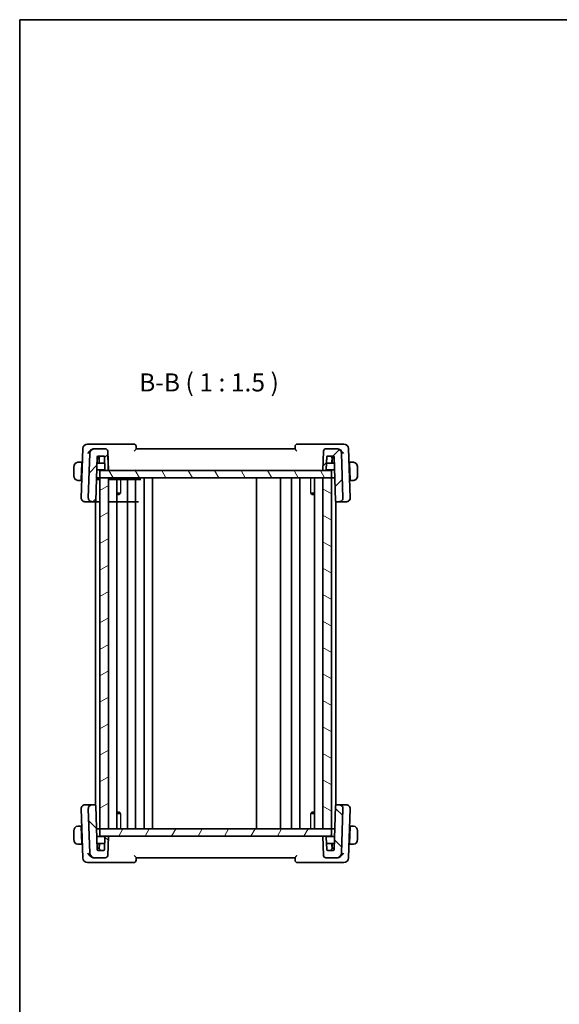
# Model space of a CAD drawing. Units: millimetres. Extents: x 0 to 2386, y 0 to 422.
# Drawn here: x 596 to 709, y 217 to 422 of the extents above; entities that cross this region are included whole.
import ezdxf

# ---------------------------------------------------------------- set-up
doc = ezdxf.new("R2010")
doc.units = ezdxf.units.MM
doc.header["$LTSCALE"] = 1.5
for name, color, linetype, lineweight in [('Border (ISO)', 7, 'Continuous', 35), ('Hatch (ISO)', 1, 'Continuous', 18), ('Symbol (ISO)', 7, 'Continuous', 18), ('Visible (ISO)', 7, 'Continuous', 35), ('Visible Narrow (ISO)', 7, 'Continuous', 25)]:
    doc.layers.add(name, color=color, linetype=linetype, lineweight=lineweight)
doc.styles.add('Note Text (TK)', font='txt')

# ---------------------------------------------------------------- blocks, each defined once
blk = doc.blocks.new('図面枠 tk図枠')
at = {"layer": 'Border (ISO)'}
for q in [(405.5, 289), (14.5, 8)]:
    blk.add_line((14.5, 289), q, dxfattribs=at)

msp = doc.modelspace()

# ---------------------------------------------------------------- hatches: boundary and pattern name
at = {"layer": 'Hatch (ISO)'}
h = msp.add_hatch(dxfattribs=at)
h.set_pattern_fill('ANSI31', color=256, scale=38.1, style=0)
h.set_pattern_definition([(45, (574.75, -12), (-3.367596, 3.367596), [])])
edge = h.paths.add_edge_path()
edge.add_ellipse((614.2927, 331.8098), major_axis=(0.3597, -0.3473), ratio=1, start_angle=46, end_angle=134)
edge.add_line((614.2927, 332.3098), (612.0825, 332.3098))
edge.add_ellipse((612.0825, 331.3098), major_axis=(0.7193, 0.6947), ratio=1, start_angle=46, end_angle=134)
edge.add_line((611.0831, 331.3447), (610.7616, 322.1377))
edge.add_ellipse((611.5611, 322.1098), major_axis=(-0.5755, -0.5557), ratio=1, start_angle=314, end_angle=406)
edge.add_line((611.5611, 321.3098), (612.1078, 321.3098))
edge.add_ellipse((612.1078, 321.5098), major_axis=(0.1439, 0.1389), ratio=1, start_angle=226, end_angle=314)
edge.add_line((612.3077, 321.5028), (612.6259, 330.6168))
edge.add_ellipse((612.8258, 330.6098), major_axis=(-0.1439, -0.1389), ratio=1, start_angle=226, end_angle=314, ccw=False)
edge.add_line((612.8258, 330.8098), (613.9395, 330.8098))
edge.add_ellipse((613.9395, 330.6098), major_axis=(0.1439, -0.1389), ratio=1, start_angle=46, end_angle=134, ccw=False)
edge.add_line((614.1394, 330.6168), (614.2307, 328.0028))
edge.add_ellipse((614.4306, 328.0098), major_axis=(-0.1439, 0.1389), ratio=1, start_angle=46, end_angle=134)
edge.add_line((614.4306, 327.8098), (614.9327, 327.8098))
edge.add_line((614.9327, 327.8098), (614.7924, 331.8273))
edge = h.paths.add_edge_path()
edge.add_ellipse((660.1727, 331.8098), major_axis=(-0.3597, -0.3473), ratio=1, start_angle=226, end_angle=314)
edge.add_line((659.673, 331.8273), (659.5327, 327.8098))
edge.add_line((659.5327, 327.8098), (660.0348, 327.8098))
edge.add_ellipse((660.0348, 328.0098), major_axis=(0.1439, 0.1389), ratio=1, start_angle=226, end_angle=314)
edge.add_line((660.2346, 328.0028), (660.3259, 330.6168))
edge.add_ellipse((660.5258, 330.6098), major_axis=(-0.1439, -0.1389), ratio=1, start_angle=226, end_angle=314, ccw=False)
edge.add_line((660.5258, 330.8098), (661.6395, 330.8098))
edge.add_ellipse((661.6395, 330.6098), major_axis=(0.1439, -0.1389), ratio=1, start_angle=46, end_angle=134, ccw=False)
edge.add_line((661.8394, 330.6168), (662.1577, 321.5028))
edge.add_ellipse((662.3576, 321.5098), major_axis=(-0.1439, 0.1389), ratio=1, start_angle=46, end_angle=134)
edge.add_line((662.3576, 321.3098), (662.9042, 321.3098))
edge.add_ellipse((662.9042, 322.1098), major_axis=(0.5755, -0.5557), ratio=1, start_angle=314, end_angle=406)
edge.add_line((663.7038, 322.1377), (663.3822, 331.3447))
edge.add_ellipse((662.3829, 331.3098), major_axis=(-0.7193, 0.6947), ratio=1, start_angle=226, end_angle=314)
edge.add_line((662.3829, 332.3098), (660.1727, 332.3098))
h = msp.add_hatch(dxfattribs=at)
h.set_pattern_fill('ANSI31', color=256, scale=38.1, angle=75.000175, style=0)
h.set_pattern_definition([(120.0002, (574.75, -12), (-4.12444, -2.38126), [])])
h.paths.add_polyline_path([(661.3327, 326.3098), (661.3327, 327.8098), (660.0348, 327.8098), (659.5327, 327.8098), (614.9327, 327.8098), (614.4306, 327.8098), (613.1327, 327.8098), (613.1327, 326.3098), (613.1327, 326.3098), (614.9327, 326.3098), (659.5331, 326.3098)])
h = msp.add_hatch(dxfattribs=at)
h.set_pattern_fill('ANSI31', color=256, scale=38.1, angle=-14.999978, style=0)
h.set_pattern_definition([(30, (574.75, -12), (-2.38125, 4.124445), [])])
h.paths.add_polyline_path([(614.9327, 253.3098), (614.9327, 326.3098), (613.1327, 326.3098), (613.1327, 253.3098)])
h = msp.add_hatch(dxfattribs=at)
h.set_pattern_fill('ANSI31', color=256, scale=38.1, angle=105.000246, style=0)
h.set_pattern_definition([(150.0002, (574.75, -12), (-2.38123, -4.124456), [])])
h.paths.add_polyline_path([(659.5331, 326.3098), (659.5331, 253.3098), (661.3327, 253.3098), (661.3331, 253.3098), (661.3331, 326.3098), (661.3327, 326.3098)])
h = msp.add_hatch(dxfattribs=at)
h.set_pattern_fill('ANSI31', color=256, scale=38.1, angle=90.00021, style=0)
h.set_pattern_definition([(135.0002, (574.75, -12), (-3.36758, -3.36761), [])])
edge = h.paths.add_edge_path()
edge.add_ellipse((614.2927, 247.8098), major_axis=(0, -0.5), ratio=1, start_angle=0, end_angle=88)
edge.add_line((614.7924, 247.7924), (614.9327, 251.8098))
edge.add_line((614.9327, 251.8098), (614.4306, 251.8098))
edge.add_ellipse((614.4306, 251.6098), major_axis=(0, 0.2), ratio=1, start_angle=0, end_angle=88)
edge.add_line((614.2307, 251.6168), (614.1395, 249.0028))
edge.add_ellipse((613.9396, 249.0098), major_axis=(0.1999, -0.007), ratio=1, start_angle=272, end_angle=360, ccw=False)
edge.add_line((613.9396, 248.8098), (612.8259, 248.8098))
edge.add_ellipse((612.8259, 249.0098), major_axis=(0, -0.2), ratio=1, start_angle=272, end_angle=360, ccw=False)
edge.add_line((612.626, 249.0028), (612.3077, 258.1168))
edge.add_ellipse((612.1078, 258.1098), major_axis=(0.1999, 0.007), ratio=1, start_angle=0, end_angle=88)
edge.add_line((612.1078, 258.3098), (611.5611, 258.3098))
edge.add_ellipse((611.5611, 257.5098), major_axis=(0, 0.8), ratio=1, start_angle=0, end_angle=92)
edge.add_line((610.7616, 257.4819), (611.0832, 248.2749))
edge.add_ellipse((612.0825, 248.3098), major_axis=(-0.9994, -0.0349), ratio=1, start_angle=0, end_angle=88)
edge.add_line((612.0825, 247.3098), (614.2927, 247.3098))
edge = h.paths.add_edge_path()
edge.add_ellipse((660.1727, 247.8098), major_axis=(-0.4997, -0.0174), ratio=1, start_angle=0, end_angle=88)
edge.add_line((660.1727, 247.3098), (662.3829, 247.3098))
edge.add_ellipse((662.3829, 248.3098), major_axis=(0, -1), ratio=1, start_angle=0, end_angle=88)
edge.add_line((663.3823, 248.2749), (663.7038, 257.4819))
edge.add_ellipse((662.9043, 257.5098), major_axis=(0.7995, -0.0279), ratio=1, start_angle=0, end_angle=92)
edge.add_line((662.9043, 258.3098), (662.3576, 258.3098))
edge.add_ellipse((662.3576, 258.1098), major_axis=(0, 0.2), ratio=1, start_angle=0, end_angle=88)
edge.add_line((662.1577, 258.1168), (661.8395, 249.0028))
edge.add_ellipse((661.6396, 249.0098), major_axis=(0.1999, -0.007), ratio=1, start_angle=272, end_angle=360, ccw=False)
edge.add_line((661.6396, 248.8098), (660.5259, 248.8098))
edge.add_ellipse((660.5259, 249.0098), major_axis=(0, -0.2), ratio=1, start_angle=272, end_angle=360, ccw=False)
edge.add_line((660.326, 249.0028), (660.2347, 251.6168))
edge.add_ellipse((660.0348, 251.6098), major_axis=(0.1999, 0.007), ratio=1, start_angle=0, end_angle=88)
edge.add_line((660.0348, 251.8098), (659.5327, 251.8098))
edge.add_line((659.5327, 251.8098), (659.673, 247.7924))
h = msp.add_hatch(dxfattribs=at)
h.set_pattern_fill('ANSI31', color=256, scale=38.1, angle=14.999978, style=0)
h.set_pattern_definition([(60, (574.75, -12), (-4.124445, 2.38125), [])])
h.paths.add_polyline_path([(661.3327, 251.8098), (661.3327, 253.3098), (659.5331, 253.3098), (614.9327, 253.3098), (613.1327, 253.3098), (613.1327, 253.3098), (613.1327, 251.8098), (614.4306, 251.8098), (614.9327, 251.8098), (659.5327, 251.8098), (660.0348, 251.8098)])

# ---------------------------------------------------------------- linework, layer by layer
at = {"layer": 'Visible (ISO)'}
for p, q in [((609.6181, 332.3447), (609.2616, 322.1377)), ((611.8141, 333.3098), (610.6175, 333.3098)), ((620.215, 333.3098), (611.8141, 333.3098)), ((612.0825, 332.3098), (612.0178, 332.3098)), ((614.2927, 332.3098), (612.0825, 332.3098)), ((614.2927, 332.3098), (614.2927, 332.3098)), ((614.9327, 327.8098), (614.7924, 331.8273)), ((614.7924, 331.8273), (614.7924, 331.8273)), ((620.215, 333.3098), (620.215, 333.3098)), ((620.7328, 332.307), (620.7146, 332.8273)), ((620.7146, 332.8273), (620.7147, 332.8273)), ((620.7194, 332.6928), (620.7327, 332.3098)), ((653.7327, 332.3098), (620.7327, 332.3098)), ((653.7508, 332.8273), (653.7326, 332.307)), ((662.6513, 333.3098), (654.2505, 333.3098)), ((659.673, 331.8273), (659.5327, 327.8098)), ((662.3829, 332.3098), (660.1727, 332.3098)), ((662.3829, 332.3098), (662.3829, 332.3098)), ((662.4476, 332.3098), (662.3829, 332.3098)), ((663.848, 333.3098), (662.6513, 333.3098)), ((665.2038, 322.1377), (664.8474, 332.3447)), ((609.4127, 329.5098), (608.9871, 329.5098)), ((609.5191, 329.5098), (609.4127, 329.5098)), ((611.0831, 331.3447), (610.7616, 322.1377)), ((612.3077, 321.5028), (612.6259, 330.6168)), ((612.3077, 321.5028), (612.6255, 330.6028)), ((612.8327, 330.3098), (612.6153, 330.3098)), ((612.6187, 330.4098), (612.9944, 330.4098)), ((612.6255, 330.6028), (612.626, 330.6168)), ((612.6259, 330.6168), (612.626, 330.6168)), ((612.8258, 330.8098), (613.9395, 330.8098)), ((612.9978, 330.3098), (612.8327, 330.3098)), ((612.9943, 330.4098), (613.026, 329.5028)), ((614.1394, 330.6168), (614.2307, 328.0028)), ((660.2346, 328.0028), (660.3259, 330.6168)), ((660.2871, 329.5028), (660.2347, 328.0028)), ((660.2871, 329.5028), (660.326, 330.6168)), ((660.3259, 330.6168), (660.326, 330.6168)), ((660.5258, 330.8098), (661.6395, 330.8098)), ((661.401, 329.5028), (661.4327, 330.4098)), ((661.6327, 330.3098), (661.4292, 330.3098)), ((661.4326, 330.4098), (661.8466, 330.4098)), ((661.4327, 330.1098), (661.4327, 329.3098)), ((661.8501, 330.3098), (661.6327, 330.3098)), ((661.8394, 330.6168), (662.1577, 321.5028)), ((663.7038, 322.1377), (663.3822, 331.3447)), ((663.3822, 331.3447), (663.3823, 331.3447)), ((663.3823, 331.3447), (663.7038, 322.1377)), ((665.0527, 329.5098), (664.9464, 329.5098)), ((665.4783, 329.5098), (665.0527, 329.5098)), ((607.7327, 328.5098), (607.7327, 326.7098)), ((609.4057, 329.3098), (609.287, 325.9098)), ((609.5121, 329.3098), (609.4057, 329.3098)), ((612.5314, 327.9098), (614.2574, 327.9098)), ((613.2259, 329.3098), (612.5803, 329.3098)), ((613.0327, 329.3098), (613.0327, 329.4579)), ((661.3327, 327.8098), (613.1327, 327.8098)), ((613.1327, 327.8098), (613.1327, 326.3098)), ((613.2259, 329.3098), (614.1851, 329.3098)), ((614.4306, 327.8098), (614.9327, 327.8098)), ((620.6522, 328.0028), (620.6522, 328.0028)), ((659.5327, 327.8098), (660.0348, 327.8098)), ((660.208, 327.9098), (661.9339, 327.9098)), ((660.2347, 328.0028), (660.2346, 328.0028)), ((660.2803, 329.3098), (661.2012, 329.3098)), ((661.8851, 329.3098), (661.2012, 329.3098)), ((661.3327, 326.3098), (661.3327, 327.8098)), ((665.0597, 329.3098), (664.9534, 329.3098)), ((665.0597, 329.3098), (665.1784, 325.9098)), ((666.7327, 326.7098), (666.7327, 328.5098)), ((608.9871, 325.7098), (609.28, 325.7098)), ((609.3864, 325.7098), (609.28, 325.7098)), ((609.287, 325.9098), (609.3934, 325.9098)), ((612.4616, 325.9098), (613.1327, 325.9098)), ((613.1327, 326.3098), (612.4756, 326.3098)), ((613.1327, 326.3098), (661.3327, 326.3098)), ((614.9327, 326.3098), (613.1327, 326.3098)), ((613.1327, 326.3098), (613.1327, 253.3098)), ((614.9327, 253.3098), (614.9327, 326.3098)), ((614.9327, 325.9098), (621.7146, 325.9098)), ((616.6865, 326.3098), (616.6865, 253.3098)), ((618.8827, 326.3098), (618.8827, 253.3098)), ((620.5827, 326.3098), (620.5827, 253.3098)), ((622.3827, 326.3098), (622.3827, 253.3098)), ((624.0827, 326.3098), (624.0827, 253.3098)), ((645.7329, 326.3098), (645.7329, 253.3098)), ((650.7327, 326.3098), (650.7327, 253.3098)), ((650.7327, 326.3098), (650.7327, 253.3098)), ((653.0324, 326.3098), (653.0324, 253.3098)), ((654.7324, 326.3098), (654.7324, 253.3098)), ((654.7324, 326.3098), (654.7324, 253.3098)), ((657.7789, 326.3098), (657.7789, 253.3098)), ((659.5331, 326.3098), (659.5331, 253.3098)), ((661.3331, 326.3098), (659.5331, 326.3098)), ((661.3331, 253.3098), (661.3331, 326.3098)), ((661.9898, 326.3098), (661.3331, 326.3098)), ((665.0721, 325.9098), (665.1784, 325.9098)), ((665.1854, 325.7098), (665.0791, 325.7098)), ((665.1854, 325.7098), (665.4783, 325.7098)), ((610.0822, 321.3098), (610.0611, 321.3098)), ((610.0822, 321.3098), (611.424, 321.3098)), ((611.424, 321.3098), (611.5611, 321.3098)), ((611.5611, 321.3098), (612.1078, 321.3098)), ((612.1078, 321.3098), (612.1078, 321.3098)), ((612.1078, 321.3098), (612.2327, 321.3098)), ((612.1078, 321.3098), (613.1327, 321.3098)), ((612.2327, 321.3536), (612.2327, 258.266)), ((612.3077, 321.5028), (612.3077, 321.5028)), ((614.9327, 321.3098), (621.2231, 321.3098)), ((616.6865, 323.0859), (617.4717, 323.0859)), ((617.2067, 322.8098), (616.6865, 322.8098)), ((617.2067, 322.8098), (617.3923, 322.9954)), ((656.9937, 323.0859), (657.7789, 323.0859)), ((657.2588, 322.8098), (657.0732, 322.9954)), ((657.7789, 322.8098), (657.2588, 322.8098)), ((662.2328, 321.3535), (662.2328, 258.2661)), ((662.2328, 321.3098), (662.3576, 321.3098)), ((662.3576, 321.3098), (662.9042, 321.3098)), ((662.9042, 321.3098), (662.9043, 321.3098)), ((662.9043, 321.3098), (663.0415, 321.3098)), ((663.0415, 321.3098), (664.3832, 321.3098)), ((663.7038, 322.1377), (663.7038, 322.1377)), ((664.4043, 321.3098), (664.3832, 321.3098)), ((610.0611, 258.3098), (610.0823, 258.3098)), ((611.424, 258.3098), (610.0823, 258.3098)), ((611.5611, 258.3098), (611.424, 258.3098)), ((612.1078, 258.3098), (611.5611, 258.3098)), ((612.2327, 258.3098), (612.1078, 258.3098)), ((612.626, 249.0028), (612.3077, 258.1168)), ((662.1577, 258.1168), (661.8395, 249.0028)), ((662.3576, 258.3098), (662.2328, 258.3098)), ((662.9043, 258.3098), (662.3576, 258.3098)), ((663.0415, 258.3098), (662.9043, 258.3098)), ((664.3832, 258.3098), (663.0415, 258.3098)), ((664.3832, 258.3098), (664.4043, 258.3098)), ((609.2616, 257.4819), (609.6181, 247.2749)), ((610.7616, 257.4819), (611.0832, 248.2749)), ((616.6865, 256.8098), (617.2067, 256.8098)), ((617.4717, 256.5338), (616.6865, 256.5338)), ((617.2067, 256.8098), (617.3923, 256.6242)), ((657.7789, 256.5338), (656.9937, 256.5338)), ((657.2588, 256.8098), (657.0732, 256.6243)), ((657.2588, 256.8098), (657.7789, 256.8098)), ((663.3823, 248.2749), (663.7038, 257.4819)), ((664.8474, 247.2749), (665.2038, 257.4819)), ((609.28, 253.9098), (608.9871, 253.9098)), ((609.28, 253.9098), (609.287, 253.7098)), ((609.28, 253.9098), (609.3864, 253.9098)), ((665.0791, 253.9098), (665.1854, 253.9098)), ((665.1784, 253.7098), (665.1854, 253.9098)), ((665.4783, 253.9098), (665.1854, 253.9098)), ((607.7327, 252.9098), (607.7327, 251.1098)), ((609.4057, 250.3098), (609.287, 253.7098)), ((609.3934, 253.7098), (609.287, 253.7098)), ((613.1327, 253.3098), (612.4756, 253.3098)), ((661.3327, 253.3098), (613.1327, 253.3098)), ((613.1327, 253.3098), (613.1327, 251.8098)), ((613.1327, 253.3098), (614.9327, 253.3098)), ((613.1327, 251.8098), (661.3327, 251.8098)), ((614.9327, 251.8098), (614.4306, 251.8098)), ((614.7924, 247.7924), (614.9327, 251.8098)), ((660.0348, 251.8098), (659.5327, 251.8098)), ((659.5327, 251.8098), (659.673, 247.7924)), ((659.5331, 253.3098), (661.3331, 253.3098)), ((661.3327, 251.8098), (661.3327, 253.3098)), ((661.9899, 253.3098), (661.3331, 253.3098)), ((665.0597, 250.3098), (665.1784, 253.7098)), ((665.1784, 253.7098), (665.0721, 253.7098)), ((666.7327, 251.1098), (666.7327, 252.9098)), ((608.9871, 250.1098), (609.4127, 250.1098)), ((609.4057, 250.3098), (609.4127, 250.1098)), ((609.4057, 250.3098), (609.5121, 250.3098)), ((609.4127, 250.1098), (609.5191, 250.1098)), ((614.2574, 251.7098), (612.5315, 251.7098)), ((612.5803, 250.3098), (613.2643, 250.3098)), ((613.0327, 249.5098), (613.0327, 250.3098)), ((613.0644, 250.1168), (613.0327, 249.2098)), ((614.1851, 250.3098), (613.2643, 250.3098)), ((614.2307, 251.6168), (614.1395, 249.0028)), ((661.934, 251.7098), (660.208, 251.7098)), ((660.326, 249.0028), (660.2347, 251.6168)), ((661.2012, 250.3098), (660.2803, 250.3098)), ((661.2012, 250.3098), (661.8851, 250.3098)), ((661.4327, 249.2098), (661.4011, 250.1168)), ((661.4327, 250.3098), (661.4327, 249.5098)), ((664.9464, 250.1098), (665.0527, 250.1098)), ((664.9534, 250.3098), (665.0597, 250.3098)), ((665.0527, 250.1098), (665.0597, 250.3098)), ((665.0527, 250.1098), (665.4783, 250.1098)), ((612.6153, 249.3098), (612.8327, 249.3098)), ((613.0328, 249.2098), (612.6188, 249.2098)), ((613.9396, 248.8098), (612.8259, 248.8098)), ((612.8327, 249.3098), (613.0362, 249.3098)), ((661.6396, 248.8098), (660.5259, 248.8098)), ((661.4292, 249.3098), (661.6327, 249.3098)), ((661.8467, 249.2098), (661.4326, 249.2098)), ((661.6327, 249.3098), (661.8502, 249.3098)), ((610.6175, 246.3098), (611.8141, 246.3098)), ((611.8141, 246.3098), (620.215, 246.3098)), ((612.0178, 247.3098), (612.0825, 247.3098)), ((612.0825, 247.3098), (614.2927, 247.3098)), ((620.7147, 246.7924), (620.7328, 247.3127)), ((620.7327, 247.3098), (653.7327, 247.3098)), ((653.7326, 247.3127), (653.7508, 246.7924)), ((654.2505, 246.3098), (662.6513, 246.3098)), ((660.1727, 247.3098), (662.3829, 247.3098)), ((662.3829, 247.3098), (662.4476, 247.3098)), ((662.6513, 246.3098), (663.848, 246.3098))]:
    msp.add_line(p, q, dxfattribs=at)
for centre, radius, start, end in [((610.6175, 332.3098), 1, 90, 178), ((612.0825, 331.3098), 1, 90, 178), ((614.2927, 331.8098), 0.5, 2, 90), ((620.215, 332.8098), 0.5, 2, 90), ((654.2505, 332.8098), 0.5, 90, 178), ((660.1727, 331.8098), 0.5, 90, 178), ((662.3829, 331.3098), 1, 2, 90), ((663.848, 332.3098), 1, 2, 90), ((612.8258, 330.6098), 0.2, 90, 178), ((612.8327, 330.1098), 0.2, 32.709373, 90), ((613.2259, 329.5098), 0.2, 182, 270), ((613.9395, 330.6098), 0.2, 2, 90), ((660.5258, 330.6098), 0.2, 90, 178), ((661.2012, 329.5098), 0.2, 270, 358), ((661.6327, 330.1098), 0.2, 90, 180), ((661.6395, 330.6098), 0.2, 2, 90), ((665.7327, 328.5098), 1, 59.203294, 90), ((614.4306, 328.0098), 0.2, 182, 270), ((660.0348, 328.0098), 0.2, 270, 358), ((660.0348, 328.0098), 0.2, 270, 358), ((665.7327, 328.5098), 1, 0, 42.00457), ((665.7327, 326.7098), 1, 270, 319.970716), ((665.7327, 326.7098), 1, 336.406064, 0), ((610.0611, 322.1098), 0.8, 178, 270), ((611.5611, 322.1098), 0.8, 178, 270), ((612.1078, 321.5098), 0.2, 270, 358), ((612.1078, 321.5098), 0.2, 270, 358), ((662.3576, 321.5098), 0.2, 182, 270), ((662.9042, 322.1098), 0.8, 270, 2), ((664.4043, 322.1098), 0.8, 270, 2), ((664.4043, 322.1098), 0.8, 270, 321.661327), ((664.4043, 322.1098), 0.8, 329.375319, 2), ((610.0611, 257.5098), 0.8, 90, 182), ((611.5611, 257.5098), 0.8, 90, 182), ((612.1078, 258.1098), 0.2, 2, 90), ((662.3576, 258.1098), 0.2, 90, 178), ((662.9043, 257.5098), 0.8, 358, 90), ((664.4043, 257.5098), 0.8, 358, 90), ((608.7327, 252.9098), 1, 97.635382, 180), ((665.7327, 252.9098), 1, 0, 82.364618), ((614.4306, 251.6098), 0.2, 90, 178), ((660.0348, 251.6098), 0.2, 2, 90), ((608.7327, 251.1098), 1, 180, 262.364618), ((613.2643, 250.1098), 0.2, 90, 178), ((661.2012, 250.1098), 0.2, 2, 90), ((665.7327, 251.1098), 1, 277.635382, 0), ((612.0825, 248.3098), 1, 182, 270), ((612.8259, 249.0098), 0.2, 182, 270), ((612.8327, 249.5098), 0.2, 270, 0), ((613.9396, 249.0098), 0.2, 270, 358), ((614.2927, 247.8098), 0.5, 270, 358), ((660.1727, 247.8098), 0.5, 182, 270), ((660.5259, 249.0098), 0.2, 182, 270), ((661.6327, 249.5098), 0.2, 180, 270), ((661.6396, 249.0098), 0.2, 270, 358), ((662.3829, 248.3098), 1, 270, 358), ((610.6175, 247.3098), 1, 182, 270), ((620.215, 246.8098), 0.5, 270, 358), ((654.2505, 246.8098), 0.5, 182, 270), ((663.848, 247.3098), 1, 270, 358)]:
    msp.add_arc(centre, radius, start, end, dxfattribs=at)
for centre, major_axis, ratio, start_param, end_param in [((620.7321, 332.3273), (0.0175, -0.5), 0.00001, 2.39059176, 3.141584), ((608.7327, 328.5098), (0, -1), 0.99999832, 3.27485521, 4.71238898), ((609.4057, 329.3098), (0.007, 0.2), 0.00001, 6.28317599, 7.85397701), ((612.8259, 330.6098), (0, 0.2), 0.9999979, 0, 1.53588974), ((613.1874, 330.6098), (-0.1931, -0.2), 0.01744335, 0.01684325, 1.552733), ((660.5259, 330.6098), (0, 0.2), 0.9999979, 0, 1.53588974), ((661.2396, 330.6098), (0.1931, -0.2), 0.01744553, 4.73045021, 6.26633995), ((665.0597, 329.3098), (-0.007, 0.2), 0.00001, 0.00002786, 1.57081021), ((665.7327, 328.5098), (1, 0), 0.99999832, 0, 1.43753377), ((608.7327, 326.7098), (0, -1), 0.99999832, 4.71238898, 6.14992275), ((609.287, 325.9098), (-0.007, -0.2), 0.00001, 4.71237634, 6.28315996), ((665.1784, 325.9098), (0.007, -0.2), 0.00001, 4.71239054, 6.2831885), ((665.7327, 326.7098), (1, 0), 0.99999832, 4.84565154, 6.28318531), ((614.3782, 250.1098), (-0.4, 0), 0.5, 5.44485615, 6.24827872), ((614.3782, 250.1098), (-0.4, 0), 0.5, 5.21879341, 5.44485615), ((613.2259, 249.0098), (-0.1931, 0.2), 0.01744444, 4.73045126, 6.26634101), ((661.2396, 249.0098), (0.1931, 0.2), 0.01744444, 0.01684431, 1.55273405)]:
    msp.add_ellipse(centre, major_axis=major_axis, ratio=ratio, start_param=start_param, end_param=end_param, dxfattribs=at)
for points, knots in [([(610.6784, 331.3447), (610.6789, 331.3458), (610.6794, 331.347), (610.7256, 331.447), (610.785, 331.5453), (610.9271, 331.7337), (611.0109, 331.8253), (611.2387, 332.0289), (611.3745, 332.1171), (611.597, 332.2266), (611.7003, 332.2646), (611.8043, 332.2871)], [-0.000461656, -0.000461656, -0.000461656, -0.000461656, 0, 0, 0.041067104, 0.041067104, 0.081915026, 0.081915026, 0.139158634, 0.139158634, 0.184093158, 0.184093158, 0.184093158, 0.184093158]), ([(614.2927, 332.3098), (614.3542, 332.3098), (614.4197, 332.2978), (614.5422, 332.2482), (614.5989, 332.2101), (614.6884, 332.1218), (614.7273, 332.0659), (614.7773, 331.9476), (614.7904, 331.886), (614.7924, 331.8273)], [-0.0755926555, -0.0755926555, -0.0755926555, -0.0755926555, -0.056850513, -0.056850513, -0.0377648096, -0.0377648096, -0.0188824048, -0.0188824048, -0.0014092203, -0.0014092203, -0.0014092203, -0.0014092203]), ([(620.3211, 331.8273), (620.3219, 331.8281), (620.3227, 331.829), (620.3729, 331.8829), (620.422, 331.9355), (620.5137, 332.0351), (620.5574, 332.083), (620.6458, 332.184), (620.6775, 332.2238), (620.7087, 332.2649), (620.7176, 332.2774), (620.7297, 332.2966), (620.7329, 332.3034), (620.7328, 332.307)], [-0.000355322, -0.000355322, -0.000355322, -0.000355322, 0, 0, 0.021922137, 0.021922137, 0.043431264, 0.043431264, 0.071611094, 0.071611094, 0.087042355, 0.087042355, 0.102207977, 0.102207977, 0.102207977, 0.102207977]), ([(653.7326, 332.307), (653.7325, 332.3034), (653.7357, 332.2967), (653.7477, 332.2775), (653.7566, 332.2651), (653.7877, 332.2241), (653.8194, 332.1843), (653.9076, 332.0835), (653.9514, 332.0354), (654.0433, 331.9357), (654.0924, 331.883), (654.1428, 331.829), (654.1436, 331.8281), (654.1444, 331.8273)], [0, 0, 0, 0, 0.0100406591, 0.0100406591, 0.0202567206, 0.0202567206, 0.0390101308, 0.0390101308, 0.0533905977, 0.0533905977, 0.06804806, 0.06804806, 0.068285186, 0.068285186, 0.068285186, 0.068285186]), ([(663.787, 331.3447), (663.7865, 331.3458), (663.786, 331.347), (663.7399, 331.4469), (663.6805, 331.5452), (663.5385, 331.7335), (663.4548, 331.8251), (663.2269, 332.0287), (663.0911, 332.117), (662.8685, 332.2266), (662.7651, 332.2646), (662.6611, 332.2871)], [-0.134230965, -0.134230965, -0.134230965, -0.134230965, -0.133895318, -0.133895318, -0.104053652, -0.104053652, -0.074371132, -0.074371132, -0.032709554, -0.032709554, 0, 0, 0, 0]), ([(608.7327, 329.5098), (608.7314, 329.5098), (608.7292, 329.5098), (608.7264, 329.5098), (608.7203, 329.5098), (608.7111, 329.5096), (608.7004, 329.5093), (608.6925, 329.509), (608.6837, 329.5087), (608.6747, 329.5081), (608.6662, 329.5077), (608.6576, 329.507), (608.6494, 329.5064), (608.6405, 329.5056), (608.6319, 329.5048), (608.6245, 329.504), (608.6123, 329.5026), (608.6031, 329.5014), (608.5999, 329.501)], [0.000000144, 0.000000144, 0.000000144, 0.000000144, 0.094244623, 0.094244623, 0.094244623, 0.296084967, 0.296084967, 0.296084967, 0.446134624, 0.446134624, 0.446134624, 0.588438527, 0.588438527, 0.588438527, 0.744229366, 0.744229366, 0.744229366, 1, 1, 1, 1]), ([(608.7808, 329.5098), (608.7704, 329.5098), (608.761, 329.5098), (608.7532, 329.5098), (608.744, 329.5098), (608.737, 329.5099), (608.7327, 329.5098)], [0.741726882, 0.741726882, 0.741726882, 0.741726882, 0.860546319, 0.860546319, 0.860546319, 1, 1, 1, 1]), ([(608.9871, 329.5098), (608.9802, 329.5098), (608.9673, 329.5098), (608.9509, 329.5098), (608.9403, 329.5098), (608.9283, 329.5098), (608.9154, 329.5098), (608.9042, 329.5098), (608.8923, 329.5098), (608.8804, 329.5098), (608.869, 329.5098), (608.8575, 329.5098), (608.8463, 329.5098), (608.8349, 329.5098), (608.8239, 329.5098), (608.8133, 329.5098), (608.8017, 329.5098), (608.7908, 329.5098), (608.7808, 329.5098)], [0, 0, 0, 0, 0.19035453, 0.19035453, 0.19035453, 0.313863222, 0.313863222, 0.313863222, 0.421406083, 0.421406083, 0.421406083, 0.523967972, 0.523967972, 0.523967972, 0.628134753, 0.628134753, 0.628134753, 0.741726882, 0.741726882, 0.741726882, 0.741726882]), ([(665.6847, 329.5098), (665.6728, 329.5098), (665.6596, 329.5098), (665.6456, 329.5098), (665.6328, 329.5098), (665.6193, 329.5098), (665.6056, 329.5098), (665.5918, 329.5098), (665.5777, 329.5098), (665.5641, 329.5098), (665.5489, 329.5098), (665.5344, 329.5098), (665.5217, 329.5098), (665.5019, 329.5098), (665.4862, 329.5098), (665.4783, 329.5098)], [0.258273118, 0.258273118, 0.258273118, 0.258273118, 0.393143911, 0.393143911, 0.393143911, 0.516901466, 0.516901466, 0.516901466, 0.642015716, 0.642015716, 0.642015716, 0.782669876, 0.782669876, 0.782669876, 1, 1, 1, 1]), ([(665.7327, 329.5098), (665.7303, 329.5098), (665.7271, 329.5098), (665.7231, 329.5098), (665.7139, 329.5098), (665.7004, 329.5098), (665.6847, 329.5098)], [0.000000157, 0.000000157, 0.000000157, 0.000000157, 0.07789573, 0.07789573, 0.07789573, 0.258273118, 0.258273118, 0.258273118, 0.258273118]), ([(665.8656, 329.501), (665.8615, 329.5015), (665.848, 329.5033), (665.831, 329.505), (665.8202, 329.5061), (665.808, 329.5071), (665.7958, 329.5078), (665.7832, 329.5086), (665.7705, 329.5092), (665.7599, 329.5095), (665.7466, 329.5098), (665.7364, 329.5098), (665.7327, 329.5098)], [0, 0, 0, 0, 0.32158276, 0.32158276, 0.32158276, 0.52551233, 0.52551233, 0.52551233, 0.73736223, 0.73736223, 0.73736223, 1, 1, 1, 1]), ([(608.5999, 325.7187), (608.604, 325.7181), (608.6174, 325.7164), (608.6344, 325.7147), (608.6453, 325.7136), (608.6574, 325.7126), (608.6696, 325.7118), (608.6823, 325.711), (608.6949, 325.7105), (608.7056, 325.7102), (608.7188, 325.7099), (608.7291, 325.7099), (608.7327, 325.7099)], [0, 0, 0, 0, 0.32158276, 0.32158276, 0.32158276, 0.52551233, 0.52551233, 0.52551233, 0.73736223, 0.73736223, 0.73736223, 1, 1, 1, 1]), ([(608.7327, 325.7099), (608.7351, 325.7098), (608.7383, 325.7098), (608.7423, 325.7098), (608.7516, 325.7098), (608.7651, 325.7098), (608.7808, 325.7098)], [0.000000157, 0.000000157, 0.000000157, 0.000000157, 0.07789573, 0.07789573, 0.07789573, 0.258273118, 0.258273118, 0.258273118, 0.258273118]), ([(608.7808, 325.7098), (608.7926, 325.7098), (608.8059, 325.7098), (608.8198, 325.7098), (608.8326, 325.7098), (608.8461, 325.7098), (608.8598, 325.7098), (608.8737, 325.7098), (608.8878, 325.7098), (608.9013, 325.7098), (608.9165, 325.7098), (608.931, 325.7098), (608.9438, 325.7098), (608.9635, 325.7098), (608.9792, 325.7098), (608.9871, 325.7098)], [0.258273118, 0.258273118, 0.258273118, 0.258273118, 0.393143911, 0.393143911, 0.393143911, 0.516901466, 0.516901466, 0.516901466, 0.642015716, 0.642015716, 0.642015716, 0.782669876, 0.782669876, 0.782669876, 1, 1, 1, 1]), ([(665.4783, 325.7098), (665.4852, 325.7098), (665.4981, 325.7098), (665.5145, 325.7098), (665.5251, 325.7098), (665.5372, 325.7098), (665.5501, 325.7098), (665.5613, 325.7098), (665.5731, 325.7098), (665.5851, 325.7098), (665.5965, 325.7098), (665.6079, 325.7098), (665.6191, 325.7098), (665.6305, 325.7098), (665.6416, 325.7098), (665.6522, 325.7098), (665.6637, 325.7098), (665.6747, 325.7098), (665.6847, 325.7098)], [0, 0, 0, 0, 0.19035453, 0.19035453, 0.19035453, 0.313863222, 0.313863222, 0.313863222, 0.421406083, 0.421406083, 0.421406083, 0.523967972, 0.523967972, 0.523967972, 0.628134753, 0.628134753, 0.628134753, 0.741726882, 0.741726882, 0.741726882, 0.741726882]), ([(665.6847, 325.7098), (665.695, 325.7098), (665.7044, 325.7098), (665.7122, 325.7098), (665.7214, 325.7098), (665.7285, 325.7098), (665.7327, 325.7098)], [0.741726882, 0.741726882, 0.741726882, 0.741726882, 0.860546319, 0.860546319, 0.860546319, 1, 1, 1, 1]), ([(665.7327, 325.7098), (665.734, 325.7098), (665.7362, 325.7098), (665.7391, 325.7098), (665.7452, 325.7099), (665.7543, 325.71), (665.765, 325.7103), (665.7729, 325.7106), (665.7818, 325.711), (665.7907, 325.7115), (665.7992, 325.712), (665.8078, 325.7126), (665.816, 325.7133), (665.825, 325.7141), (665.8335, 325.7149), (665.8409, 325.7157), (665.8531, 325.717), (665.8623, 325.7183), (665.8656, 325.7187)], [0.000000144, 0.000000144, 0.000000144, 0.000000144, 0.094244623, 0.094244623, 0.094244623, 0.296084967, 0.296084967, 0.296084967, 0.446134624, 0.446134624, 0.446134624, 0.588438527, 0.588438527, 0.588438527, 0.744229366, 0.744229366, 0.744229366, 1, 1, 1, 1]), ([(608.7327, 253.9098), (608.7314, 253.9098), (608.7292, 253.9098), (608.7264, 253.9098), (608.7203, 253.9098), (608.7111, 253.9096), (608.7004, 253.9093), (608.6925, 253.909), (608.6837, 253.9087), (608.6747, 253.9081), (608.6662, 253.9077), (608.6576, 253.907), (608.6494, 253.9064), (608.6405, 253.9056), (608.6319, 253.9048), (608.6245, 253.904), (608.6123, 253.9026), (608.6031, 253.9014), (608.5999, 253.901)], [0.000000144, 0.000000144, 0.000000144, 0.000000144, 0.094244623, 0.094244623, 0.094244623, 0.296084967, 0.296084967, 0.296084967, 0.446134624, 0.446134624, 0.446134624, 0.588438527, 0.588438527, 0.588438527, 0.744229366, 0.744229366, 0.744229366, 1, 1, 1, 1]), ([(608.7808, 253.9098), (608.7704, 253.9098), (608.761, 253.9098), (608.7532, 253.9098), (608.744, 253.9098), (608.737, 253.9099), (608.7327, 253.9098)], [0.741726882, 0.741726882, 0.741726882, 0.741726882, 0.860546319, 0.860546319, 0.860546319, 1, 1, 1, 1]), ([(608.9871, 253.9098), (608.9802, 253.9098), (608.9673, 253.9098), (608.9509, 253.9098), (608.9403, 253.9098), (608.9283, 253.9098), (608.9154, 253.9098), (608.9042, 253.9098), (608.8923, 253.9098), (608.8804, 253.9098), (608.869, 253.9098), (608.8575, 253.9098), (608.8463, 253.9098), (608.835, 253.9098), (608.8239, 253.9098), (608.8133, 253.9098), (608.8017, 253.9098), (608.7908, 253.9098), (608.7808, 253.9098)], [0, 0, 0, 0, 0.19035453, 0.19035453, 0.19035453, 0.313863222, 0.313863222, 0.313863222, 0.421406083, 0.421406083, 0.421406083, 0.523967972, 0.523967972, 0.523967972, 0.628134753, 0.628134753, 0.628134753, 0.741726882, 0.741726882, 0.741726882, 0.741726882]), ([(665.6847, 253.9098), (665.6728, 253.9098), (665.6596, 253.9098), (665.6456, 253.9098), (665.6328, 253.9098), (665.6194, 253.9098), (665.6056, 253.9098), (665.5918, 253.9098), (665.5777, 253.9098), (665.5641, 253.9098), (665.5489, 253.9098), (665.5344, 253.9098), (665.5217, 253.9098), (665.5019, 253.9098), (665.4862, 253.9098), (665.4783, 253.9098)], [0.258273118, 0.258273118, 0.258273118, 0.258273118, 0.393143911, 0.393143911, 0.393143911, 0.516901466, 0.516901466, 0.516901466, 0.642015716, 0.642015716, 0.642015716, 0.782669876, 0.782669876, 0.782669876, 1, 1, 1, 1]), ([(665.7327, 253.9098), (665.7303, 253.9098), (665.7271, 253.9098), (665.7231, 253.9098), (665.7139, 253.9098), (665.7004, 253.9098), (665.6847, 253.9098)], [0.000000157, 0.000000157, 0.000000157, 0.000000157, 0.07789573, 0.07789573, 0.07789573, 0.258273118, 0.258273118, 0.258273118, 0.258273118]), ([(665.8656, 253.901), (665.8615, 253.9015), (665.848, 253.9033), (665.831, 253.905), (665.8202, 253.9061), (665.808, 253.9071), (665.7958, 253.9078), (665.7832, 253.9086), (665.7705, 253.9092), (665.7599, 253.9095), (665.7466, 253.9098), (665.7364, 253.9098), (665.7327, 253.9098)], [0, 0, 0, 0, 0.32158276, 0.32158276, 0.32158276, 0.52551233, 0.52551233, 0.52551233, 0.73736223, 0.73736223, 0.73736223, 1, 1, 1, 1]), ([(608.5999, 250.1187), (608.604, 250.1181), (608.6174, 250.1164), (608.6344, 250.1147), (608.6453, 250.1136), (608.6574, 250.1126), (608.6696, 250.1118), (608.6823, 250.111), (608.6949, 250.1105), (608.7056, 250.1102), (608.7188, 250.1099), (608.7291, 250.1099), (608.7327, 250.1099)], [0, 0, 0, 0, 0.32158276, 0.32158276, 0.32158276, 0.52551233, 0.52551233, 0.52551233, 0.73736223, 0.73736223, 0.73736223, 1, 1, 1, 1]), ([(608.7327, 250.1099), (608.7351, 250.1098), (608.7383, 250.1098), (608.7423, 250.1098), (608.7516, 250.1098), (608.7651, 250.1098), (608.7808, 250.1098)], [0.000000157, 0.000000157, 0.000000157, 0.000000157, 0.07789573, 0.07789573, 0.07789573, 0.258273118, 0.258273118, 0.258273118, 0.258273118]), ([(608.7808, 250.1098), (608.7926, 250.1098), (608.8059, 250.1098), (608.8198, 250.1098), (608.8326, 250.1098), (608.8461, 250.1098), (608.8598, 250.1098), (608.8737, 250.1098), (608.8878, 250.1098), (608.9013, 250.1098), (608.9165, 250.1098), (608.931, 250.1098), (608.9438, 250.1098), (608.9635, 250.1098), (608.9792, 250.1098), (608.9871, 250.1098)], [0.258273118, 0.258273118, 0.258273118, 0.258273118, 0.393143911, 0.393143911, 0.393143911, 0.516901466, 0.516901466, 0.516901466, 0.642015716, 0.642015716, 0.642015716, 0.782669876, 0.782669876, 0.782669876, 1, 1, 1, 1]), ([(665.4783, 250.1098), (665.4852, 250.1098), (665.4981, 250.1098), (665.5145, 250.1098), (665.5251, 250.1098), (665.5372, 250.1098), (665.5501, 250.1098), (665.5613, 250.1098), (665.5731, 250.1098), (665.5851, 250.1098), (665.5965, 250.1098), (665.6079, 250.1098), (665.6191, 250.1098), (665.6305, 250.1098), (665.6416, 250.1098), (665.6522, 250.1098), (665.6637, 250.1098), (665.6747, 250.1098), (665.6847, 250.1098)], [0, 0, 0, 0, 0.19035453, 0.19035453, 0.19035453, 0.313863222, 0.313863222, 0.313863222, 0.421406083, 0.421406083, 0.421406083, 0.523967972, 0.523967972, 0.523967972, 0.628134753, 0.628134753, 0.628134753, 0.741726882, 0.741726882, 0.741726882, 0.741726882]), ([(665.6847, 250.1098), (665.695, 250.1098), (665.7044, 250.1098), (665.7122, 250.1098), (665.7214, 250.1098), (665.7285, 250.1098), (665.7327, 250.1098)], [0.741726882, 0.741726882, 0.741726882, 0.741726882, 0.860546319, 0.860546319, 0.860546319, 1, 1, 1, 1]), ([(665.7327, 250.1098), (665.734, 250.1098), (665.7362, 250.1098), (665.7391, 250.1098), (665.7452, 250.1099), (665.7543, 250.11), (665.765, 250.1103), (665.7729, 250.1106), (665.7818, 250.111), (665.7907, 250.1115), (665.7992, 250.112), (665.8078, 250.1126), (665.816, 250.1133), (665.825, 250.1141), (665.8335, 250.1149), (665.8409, 250.1157), (665.8531, 250.117), (665.8623, 250.1183), (665.8656, 250.1187)], [0.000000144, 0.000000144, 0.000000144, 0.000000144, 0.094244623, 0.094244623, 0.094244623, 0.296084967, 0.296084967, 0.296084967, 0.446134624, 0.446134624, 0.446134624, 0.588438527, 0.588438527, 0.588438527, 0.744229366, 0.744229366, 0.744229366, 1, 1, 1, 1]), ([(610.6784, 248.2749), (610.6789, 248.2738), (610.6794, 248.2727), (610.7256, 248.1727), (610.785, 248.0744), (610.927, 247.8862), (611.0107, 247.7945), (611.2385, 247.5909), (611.3744, 247.5026), (611.5969, 247.393), (611.7003, 247.3551), (611.8043, 247.3326)], [-0.134230966, -0.134230966, -0.134230966, -0.134230966, -0.133895319, -0.133895319, -0.104053652, -0.104053652, -0.074371132, -0.074371132, -0.032709554, -0.032709554, 0, 0, 0, 0]), ([(620.7328, 247.3127), (620.7329, 247.3162), (620.7297, 247.323), (620.7177, 247.3421), (620.7089, 247.3545), (620.6778, 247.3956), (620.646, 247.4353), (620.5578, 247.5362), (620.5141, 247.5842), (620.4222, 247.6839), (620.373, 247.7367), (620.3227, 247.7907), (620.3219, 247.7915), (620.3211, 247.7924)], [0, 0, 0, 0, 0.0100406591, 0.0100406591, 0.0202567206, 0.0202567206, 0.0390101308, 0.0390101308, 0.0533905977, 0.0533905977, 0.06804806, 0.06804806, 0.068285186, 0.068285186, 0.068285186, 0.068285186]), ([(654.1444, 247.7924), (654.1436, 247.7915), (654.1428, 247.7907), (654.0925, 247.7368), (654.0435, 247.6841), (653.9517, 247.5846), (653.9081, 247.5366), (653.8197, 247.4356), (653.7879, 247.3958), (653.7567, 247.3547), (653.7478, 247.3423), (653.7357, 247.323), (653.7325, 247.3163), (653.7326, 247.3127)], [-0.000355323, -0.000355323, -0.000355323, -0.000355323, 0, 0, 0.021922139, 0.021922139, 0.043431268, 0.043431268, 0.071611102, 0.071611102, 0.087042364, 0.087042364, 0.102207987, 0.102207987, 0.102207987, 0.102207987]), ([(663.7871, 248.2749), (663.7865, 248.2738), (663.786, 248.2727), (663.7399, 248.1727), (663.6804, 248.0743), (663.5383, 247.886), (663.4545, 247.7943), (663.2267, 247.5908), (663.091, 247.5026), (662.8685, 247.393), (662.7651, 247.3551), (662.6611, 247.3326)], [-0.000461656, -0.000461656, -0.000461656, -0.000461656, 0, 0, 0.041067105, 0.041067105, 0.081915027, 0.081915027, 0.139158637, 0.139158637, 0.184093163, 0.184093163, 0.184093163, 0.184093163])]:
    msp.add_open_spline(points, degree=3, knots=knots, dxfattribs=at)
for points, degree in [([(612.0178, 332.3098), (611.9481, 332.3098), (611.8758, 332.3025), (611.8043, 332.2871)], 3), ([(614.7924, 331.8273), (614.8626, 329.8176), (614.9327, 327.8098)], 2), ([(662.6611, 332.2871), (662.5896, 332.3025), (662.5173, 332.3098), (662.4476, 332.3098)], 3), ([(611.8043, 247.3326), (611.8758, 247.3171), (611.9481, 247.3098), (612.0178, 247.3098)], 3), ([(662.4476, 247.3098), (662.5173, 247.3098), (662.5896, 247.3171), (662.6611, 247.3326)], 3)]:
    msp.add_open_spline(points, degree=degree, dxfattribs=at)
at = {"layer": 'Visible Narrow (ISO)'}
for p, q in [((613.992, 329.4579), (613.992, 329.4579)), ((617.4717, 326.3098), (617.4717, 323.0859)), ((656.9937, 323.0859), (656.9937, 326.3098)), ((617.4717, 256.5338), (617.4717, 253.3098)), ((656.9937, 253.3098), (656.9937, 256.5338))]:
    msp.add_line(p, q, dxfattribs=at)
for points, knots in [([(617.3923, 322.9955), (617.3977, 323.0008), (617.4036, 323.0072), (617.4277, 323.0336), (617.4491, 323.059), (617.4717, 323.0859)], [0.104566933, 0.104566933, 0.104566933, 0.104566933, 0.1098900214, 0.1098900214, 0.1240761951, 0.1240761951, 0.1240761951, 0.1240761951]), ([(656.9937, 323.0859), (657.0163, 323.059), (657.0378, 323.0336), (657.0618, 323.0072), (657.0678, 323.0008), (657.0731, 322.9955)], [0.0596910007, 0.0596910007, 0.0596910007, 0.0596910007, 0.0738771769, 0.0738771769, 0.079201993, 0.079201993, 0.079201993, 0.079201993]), ([(617.4717, 256.5338), (617.4491, 256.5607), (617.4277, 256.586), (617.4036, 256.6125), (617.3977, 256.6188), (617.3923, 256.6241)], [0.3496287586, 0.3496287586, 0.3496287586, 0.3496287586, 0.3638149862, 0.3638149862, 0.369138085, 0.369138085, 0.369138085, 0.369138085]), ([(657.0732, 256.6242), (657.0678, 256.6188), (657.0618, 256.6125), (657.0378, 256.586), (657.0164, 256.5607), (656.9937, 256.5338)], [0.3944971068, 0.3944971068, 0.3944971068, 0.3944971068, 0.3998279443, 0.3998279443, 0.414015764, 0.414015764, 0.414015764, 0.414015764])]:
    msp.add_open_spline(points, degree=3, knots=knots, dxfattribs=at)

# ---------------------------------------------------------------- block references
at = {"xscale": 1.5, "yscale": 1.5, "zscale": 1.5}
msp.add_blockref('図面枠 tk図枠', (574.75, -12), dxfattribs=at)

# ---------------------------------------------------------------- texts
at = {"layer": 'Symbol (ISO)', "color": 7, "insert": (621.3249, 343.0668), "char_height": 3.75, "attachment_point": 7, "style": 'Note Text (TK)'}
msp.add_mtext('B-B ( 1 : 1.5 )', dxfattribs=at)

doc.saveas('drawing.dxf')
